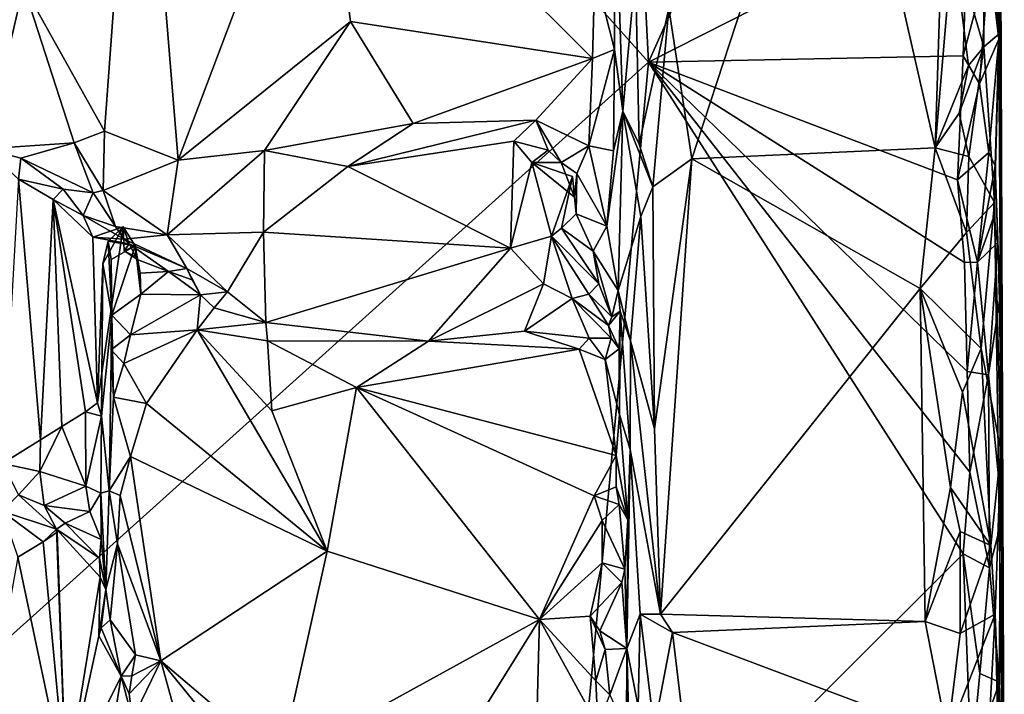
# Model space of a CAD drawing. Units: metres. Extents: x 26.4 to 27.5, y -8.7 to 17.1.
# Drawn here: x 26.8 to 27.5, y 9 to 9.4 of the extents above; entities that cross this region are included whole.
import ezdxf

# ---------------------------------------------------------------- set-up
doc = ezdxf.new("R2010")
doc.units = ezdxf.units.M

msp = doc.modelspace()

# ---------------------------------------------------------------- linework, layer by layer
at = {"layer": '1'}
for points in [[(27.4583, 9.22576, -1.42633), (27.45576, 9.92275, -1.44557), (27.45422, 10.33084, -1.31694)], [(27.4583, 9.22576, -1.42633), (27.45422, 10.33084, -1.31694), (27.45715, 9.80636, -1.13134)], [(26.89358, 9.76444, -1.55965), (27.18937, 10.03086, -1.5618), (27.22172, 9.39606, -1.55903)], [(27.22172, 9.39606, -1.55903), (27.18937, 10.03086, -1.5618), (27.4, 9.79456, -1.56093)], [(27.45576, 9.92275, -1.44557), (27.4583, 9.22576, -1.42633), (27.45666, 9.66781, -1.51683)], [(26.79121, 9.83353, -1.16708), (26.74788, 9.35034, -1.18853), (26.80189, 9.44741, -1.1621)], [(27.45749, 9.41525, -1.09669), (27.45715, 9.80636, -1.13134), (27.45593, 9.59919, -1.09326)], [(27.4583, 9.22576, -1.42633), (27.45715, 9.80636, -1.13134), (27.46086, 8.86411, -1.26687)], [(27.45715, 9.80636, -1.13134), (27.45749, 9.41525, -1.09669), (27.46086, 8.86411, -1.26687)], [(27.22172, 9.39606, -1.55903), (27.4, 9.79456, -1.56093), (27.43671, 9.50517, -1.55738)], [(26.55613, 9.39261, -1.55627), (26.50305, 9.53444, -1.55651), (26.89358, 9.76444, -1.55965)], [(26.56708, 8.80683, -1.55467), (26.55613, 9.39261, -1.55627), (26.89358, 9.76444, -1.55965)], [(26.56708, 8.80683, -1.55467), (26.89358, 9.76444, -1.55965), (27.22172, 9.39606, -1.55903)], [(27.45526, 9.55279, -1.534), (27.45666, 9.66781, -1.51683), (27.45707, 9.41161, -1.52401)], [(27.45666, 9.66781, -1.51683), (27.4583, 9.22576, -1.42633), (27.45707, 9.41161, -1.52401)], [(26.87899, 9.65826, -1.13661), (26.80189, 9.44741, -1.1621), (26.85636, 9.3497, -1.14366)], [(26.87899, 9.65826, -1.13661), (26.85636, 9.3497, -1.14366), (26.90585, 9.33029, -1.13242)], [(26.87899, 9.65826, -1.13661), (26.90585, 9.33029, -1.13242), (27.00089, 9.58173, -1.11583)], [(27.23546, 9.43242, -1.04153), (27.25086, 9.33116, -1.03891), (27.34842, 9.62897, -1.03766)], [(27.25086, 9.33116, -1.03891), (27.41436, 9.33848, -1.0403), (27.34842, 9.62897, -1.03766)], [(27.42138, 9.55462, -1.04476), (27.34842, 9.62897, -1.03766), (27.41436, 9.33848, -1.0403)], [(27.45593, 9.59919, -1.09326), (27.44546, 9.55828, -1.06757), (27.45749, 9.41525, -1.09669)], [(27.00089, 9.58173, -1.11583), (26.90585, 9.33029, -1.13242), (27.02173, 9.42338, -1.11531)], [(27.00089, 9.58173, -1.11583), (27.02173, 9.42338, -1.11531), (27.18425, 9.39865, -1.11584)], [(27.00089, 9.58173, -1.11583), (27.18425, 9.39865, -1.11584), (27.18573, 9.45681, -1.11322)], [(27.42138, 9.55462, -1.04476), (27.41436, 9.33848, -1.0403), (27.42635, 9.47835, -1.04777)], [(27.44546, 9.55828, -1.06757), (27.44721, 9.48268, -1.07054), (27.45749, 9.41525, -1.09669)], [(27.45063, 9.46624, -1.54596), (27.45526, 9.55279, -1.534), (27.45707, 9.41161, -1.52401)], [(27.19875, 9.54345, -1.10456), (27.18573, 9.45681, -1.11322), (27.1989, 9.40464, -1.10798)], [(27.1989, 9.40464, -1.10798), (27.20463, 9.3631, -1.08937), (27.19875, 9.54345, -1.10456)], [(27.19875, 9.54345, -1.10456), (27.20463, 9.3631, -1.08937), (27.213, 9.45772, -1.05778)], [(27.22172, 9.39606, -1.55903), (27.43671, 9.50517, -1.55738), (27.43319, 9.40043, -1.55729)], [(27.43319, 9.40043, -1.55729), (27.43671, 9.50517, -1.55738), (27.45063, 9.46624, -1.54596)], [(27.42635, 9.47835, -1.04777), (27.44711, 9.40634, -1.06779), (27.44721, 9.48268, -1.07054)], [(27.44721, 9.48268, -1.07054), (27.44711, 9.40634, -1.06779), (27.45749, 9.41525, -1.09669)], [(27.42635, 9.47835, -1.04777), (27.41436, 9.33848, -1.0403), (27.43676, 9.39388, -1.05473)], [(27.42635, 9.47835, -1.04777), (27.43676, 9.39388, -1.05473), (27.44711, 9.40634, -1.06779)], [(27.44425, 9.38158, -1.54972), (27.43319, 9.40043, -1.55729), (27.45063, 9.46624, -1.54596)], [(27.44425, 9.38158, -1.54972), (27.45063, 9.46624, -1.54596), (27.45707, 9.41161, -1.52401)], [(27.18573, 9.45681, -1.11322), (27.18425, 9.39865, -1.11584), (27.1989, 9.40464, -1.10798)], [(27.20463, 9.3631, -1.08937), (27.2155, 9.34094, -1.05444), (27.213, 9.45772, -1.05778)], [(27.213, 9.45772, -1.05778), (27.2155, 9.34094, -1.05444), (27.23546, 9.43242, -1.04153)], [(26.74788, 9.35034, -1.18853), (26.77635, 9.33789, -1.17577), (26.80189, 9.44741, -1.1621)], [(26.77635, 9.33789, -1.17577), (26.83597, 9.34196, -1.15148), (26.80189, 9.44741, -1.1621)], [(26.80189, 9.44741, -1.1621), (26.83597, 9.34196, -1.15148), (26.85636, 9.3497, -1.14366)], [(27.23546, 9.43242, -1.04153), (27.2155, 9.34094, -1.05444), (27.22467, 9.31241, -1.04614)], [(27.23546, 9.43242, -1.04153), (27.22467, 9.31241, -1.04614), (27.25086, 9.33116, -1.03891)], [(26.90585, 9.33029, -1.13242), (26.96385, 9.33666, -1.12515), (27.02173, 9.42338, -1.11531)], [(27.02173, 9.42338, -1.11531), (26.96385, 9.33666, -1.12515), (27.06381, 9.3549, -1.11505)], [(27.02173, 9.42338, -1.11531), (27.06381, 9.3549, -1.11505), (27.18425, 9.39865, -1.11584)], [(27.44711, 9.40634, -1.06779), (27.45427, 9.30176, -1.08142), (27.45749, 9.41525, -1.09669)], [(27.45749, 9.41525, -1.09669), (27.45427, 9.30176, -1.08142), (27.46086, 8.86411, -1.26687)], [(27.43046, 9.36182, -1.04913), (27.43692, 9.33275, -1.0542), (27.44711, 9.40634, -1.06779)], [(27.43676, 9.39388, -1.05473), (27.43046, 9.36182, -1.04913), (27.44711, 9.40634, -1.06779)], [(27.44711, 9.40634, -1.06779), (27.43692, 9.33275, -1.0542), (27.45427, 9.30176, -1.08142)], [(27.45057, 9.33547, -1.54474), (27.44425, 9.38158, -1.54972), (27.45707, 9.41161, -1.52401)], [(27.4548, 9.32646, -1.53478), (27.45057, 9.33547, -1.54474), (27.45707, 9.41161, -1.52401)], [(27.4548, 9.32646, -1.53478), (27.45707, 9.41161, -1.52401), (27.4583, 9.22576, -1.42633)], [(27.18183, 9.33982, -1.11209), (27.19836, 9.33648, -1.10148), (27.1989, 9.40464, -1.10798)], [(27.18425, 9.39865, -1.11584), (27.18183, 9.33982, -1.11209), (27.1989, 9.40464, -1.10798)], [(27.1989, 9.40464, -1.10798), (27.19836, 9.33648, -1.10148), (27.20463, 9.3631, -1.08937)], [(27.42937, 9.31706, -1.55732), (27.22172, 9.39606, -1.55903), (27.43319, 9.40043, -1.55729)], [(27.42937, 9.31706, -1.55732), (27.43319, 9.40043, -1.55729), (27.44425, 9.38158, -1.54972)], [(27.16651, 8.79924, -1.55799), (26.56708, 8.80683, -1.55467), (27.22172, 9.39606, -1.55903)], [(27.06381, 9.3549, -1.11505), (27.14618, 9.35704, -1.11707), (27.18425, 9.39865, -1.11584)], [(27.14618, 9.35704, -1.11707), (27.18183, 9.33982, -1.11209), (27.18425, 9.39865, -1.11584)], [(27.16651, 8.79924, -1.55799), (27.22172, 9.39606, -1.55903), (27.43321, 9.06551, -1.5576)], [(27.43321, 9.06551, -1.5576), (27.22172, 9.39606, -1.55903), (27.43773, 9.1204, -1.55724)], [(27.22172, 9.39606, -1.55903), (27.42937, 9.31706, -1.55732), (27.43411, 9.26154, -1.55649)], [(27.43773, 9.1204, -1.55724), (27.22172, 9.39606, -1.55903), (27.43601, 9.18804, -1.55652)], [(27.43601, 9.18804, -1.55652), (27.22172, 9.39606, -1.55903), (27.43411, 9.26154, -1.55649)], [(27.41436, 9.33848, -1.0403), (27.43046, 9.36182, -1.04913), (27.43676, 9.39388, -1.05473)], [(27.44425, 9.38158, -1.54972), (27.45057, 9.33547, -1.54474), (27.42937, 9.31706, -1.55732)], [(27.1938, 9.28587, -1.11098), (27.20463, 9.3631, -1.08937), (27.19836, 9.33648, -1.10148)], [(27.1938, 9.28587, -1.11098), (27.20146, 9.24251, -1.09564), (27.20463, 9.3631, -1.08937)], [(27.20463, 9.3631, -1.08937), (27.20146, 9.24251, -1.09564), (27.21672, 9.29226, -1.05332)], [(27.20463, 9.3631, -1.08937), (27.21672, 9.29226, -1.05332), (27.22467, 9.31241, -1.04614)], [(27.2155, 9.34094, -1.05444), (27.20463, 9.3631, -1.08937), (27.22467, 9.31241, -1.04614)], [(27.43046, 9.36182, -1.04913), (27.41436, 9.33848, -1.0403), (27.43692, 9.33275, -1.0542)], [(26.96385, 9.33666, -1.12515), (27.01972, 9.32595, -1.1267), (27.06381, 9.3549, -1.11505)], [(27.06381, 9.3549, -1.11505), (27.01972, 9.32595, -1.1267), (27.14618, 9.35704, -1.11707)], [(27.14618, 9.35704, -1.11707), (27.01972, 9.32595, -1.1267), (27.13137, 9.34298, -1.12065)], [(27.13137, 9.34298, -1.12065), (27.15447, 9.337, -1.11852), (27.14618, 9.35704, -1.11707)], [(27.15447, 9.337, -1.11852), (27.16311, 9.32856, -1.11559), (27.14618, 9.35704, -1.11707)], [(27.14618, 9.35704, -1.11707), (27.16311, 9.32856, -1.11559), (27.18183, 9.33982, -1.11209)], [(26.83597, 9.34196, -1.15148), (26.85542, 9.30983, -1.14939), (26.85636, 9.3497, -1.14366)], [(26.85636, 9.3497, -1.14366), (26.85542, 9.30983, -1.14939), (26.90585, 9.33029, -1.13242)], [(26.77635, 9.33789, -1.17577), (26.80009, 9.33168, -1.17117), (26.83597, 9.34196, -1.15148)], [(26.83597, 9.34196, -1.15148), (26.80009, 9.33168, -1.17117), (26.84864, 9.30831, -1.15486)], [(26.83597, 9.34196, -1.15148), (26.84864, 9.30831, -1.15486), (26.85542, 9.30983, -1.14939)], [(27.01972, 9.32595, -1.1267), (27.12907, 9.27116, -1.16802), (27.13137, 9.34298, -1.12065)], [(27.13137, 9.34298, -1.12065), (27.12907, 9.27116, -1.16802), (27.14346, 9.32867, -1.13067)], [(27.13137, 9.34298, -1.12065), (27.14346, 9.32867, -1.13067), (27.15447, 9.337, -1.11852)], [(26.80009, 9.33168, -1.17117), (26.77635, 9.33789, -1.17577), (26.79855, 9.31753, -1.18206)], [(26.89849, 9.28, -1.16212), (26.96314, 9.2819, -1.15524), (26.96385, 9.33666, -1.12515)], [(26.90585, 9.33029, -1.13242), (26.89849, 9.28, -1.16212), (26.96385, 9.33666, -1.12515)], [(26.96385, 9.33666, -1.12515), (26.96314, 9.2819, -1.15524), (27.01972, 9.32595, -1.1267)], [(27.15447, 9.337, -1.11852), (27.14346, 9.32867, -1.13067), (27.16311, 9.32856, -1.11559)], [(27.16311, 9.32856, -1.11559), (27.17376, 9.3213, -1.11909), (27.18183, 9.33982, -1.11209)], [(27.18183, 9.33982, -1.11209), (27.17376, 9.3213, -1.11909), (27.1938, 9.28587, -1.11098)], [(27.18183, 9.33982, -1.11209), (27.1938, 9.28587, -1.11098), (27.19836, 9.33648, -1.10148)], [(27.25086, 9.33116, -1.03891), (27.40442, 9.24394, -1.03771), (27.41436, 9.33848, -1.0403)], [(27.41436, 9.33848, -1.0403), (27.40442, 9.24394, -1.03771), (27.4354, 9.28171, -1.05283)], [(27.43692, 9.33275, -1.0542), (27.41436, 9.33848, -1.0403), (27.4354, 9.28171, -1.05283)], [(27.44282, 9.26174, -1.55208), (27.42937, 9.31706, -1.55732), (27.45057, 9.33547, -1.54474)], [(27.44282, 9.26174, -1.55208), (27.45057, 9.33547, -1.54474), (27.4548, 9.32646, -1.53478)], [(26.80009, 9.33168, -1.17117), (26.79855, 9.31753, -1.18206), (26.82869, 9.31065, -1.16595)], [(26.80009, 9.33168, -1.17117), (26.82869, 9.31065, -1.16595), (26.84864, 9.30831, -1.15486)], [(26.85542, 9.30983, -1.14939), (26.89849, 9.28, -1.16212), (26.90585, 9.33029, -1.13242)], [(27.12907, 9.27116, -1.16802), (27.15675, 9.27923, -1.16167), (27.14346, 9.32867, -1.13067)], [(27.15675, 9.27923, -1.16167), (27.17071, 9.31931, -1.14201), (27.14346, 9.32867, -1.13067)], [(27.17071, 9.31931, -1.14201), (27.17202, 9.30534, -1.12868), (27.14346, 9.32867, -1.13067)], [(27.14346, 9.32867, -1.13067), (27.17202, 9.30534, -1.12868), (27.16311, 9.32856, -1.11559)], [(27.17376, 9.3213, -1.11909), (27.16311, 9.32856, -1.11559), (27.17202, 9.30534, -1.12868)], [(27.22467, 9.31241, -1.04614), (27.22582, 9.1497, -1.04593), (27.25086, 9.33116, -1.03891)], [(27.25086, 9.33116, -1.03891), (27.22582, 9.1497, -1.04593), (27.22999, 9.0251, -1.04121)], [(27.25086, 9.33116, -1.03891), (27.22999, 9.0251, -1.04121), (27.40442, 9.24394, -1.03771)], [(27.4354, 9.28171, -1.05283), (27.45427, 9.30176, -1.08142), (27.43692, 9.33275, -1.0542)], [(27.01972, 9.32595, -1.1267), (26.96314, 9.2819, -1.15524), (27.12907, 9.27116, -1.16802)], [(27.17376, 9.3213, -1.11909), (27.17202, 9.30534, -1.12868), (27.17322, 9.29419, -1.12626)], [(27.17376, 9.3213, -1.11909), (27.17322, 9.29419, -1.12626), (27.1938, 9.28587, -1.11098)], [(27.44282, 9.26174, -1.55208), (27.4548, 9.32646, -1.53478), (27.45362, 9.2917, -1.53568)], [(27.4564, 9.27498, -1.53321), (27.45362, 9.2917, -1.53568), (27.4548, 9.32646, -1.53478)], [(27.4564, 9.27498, -1.53321), (27.4548, 9.32646, -1.53478), (27.4583, 9.22576, -1.42633)], [(26.78775, 9.12622, -1.36703), (26.81347, 9.1422, -1.36031), (26.79855, 9.31753, -1.18206)], [(26.79855, 9.31753, -1.18206), (26.81347, 9.1422, -1.36031), (26.82176, 9.30387, -1.18667)], [(26.79855, 9.31753, -1.18206), (26.82176, 9.30387, -1.18667), (26.82869, 9.31065, -1.16595)], [(27.15675, 9.27923, -1.16167), (27.16342, 9.28451, -1.16061), (27.17071, 9.31931, -1.14201)], [(27.17071, 9.31931, -1.14201), (27.16342, 9.28451, -1.16061), (27.17322, 9.29419, -1.12626)], [(27.17071, 9.31931, -1.14201), (27.17322, 9.29419, -1.12626), (27.17202, 9.30534, -1.12868)], [(27.43411, 9.26154, -1.55649), (27.42937, 9.31706, -1.55732), (27.44282, 9.26174, -1.55208)], [(26.82176, 9.30387, -1.18667), (26.84199, 9.29306, -1.1716), (26.82869, 9.31065, -1.16595)], [(26.82869, 9.31065, -1.16595), (26.84199, 9.29306, -1.1716), (26.84864, 9.30831, -1.15486)], [(26.84864, 9.30831, -1.15486), (26.84199, 9.29306, -1.1716), (26.86364, 9.28565, -1.16509)], [(26.85542, 9.30983, -1.14939), (26.84864, 9.30831, -1.15486), (26.86364, 9.28565, -1.16509)], [(26.85542, 9.30983, -1.14939), (26.86364, 9.28565, -1.16509), (26.89849, 9.28, -1.16212)], [(27.22467, 9.31241, -1.04614), (27.21672, 9.29226, -1.05332), (27.22582, 9.1497, -1.04593)], [(26.81347, 9.1422, -1.36031), (26.8278, 9.15113, -1.3571), (26.82176, 9.30387, -1.18667)], [(26.82176, 9.30387, -1.18667), (26.85175, 9.16715, -1.34426), (26.84853, 9.27851, -1.18766)], [(26.8435, 9.161, -1.35225), (26.85175, 9.16715, -1.34426), (26.82176, 9.30387, -1.18667)], [(26.8278, 9.15113, -1.3571), (26.8435, 9.161, -1.35225), (26.82176, 9.30387, -1.18667)], [(26.84199, 9.29306, -1.1716), (26.82176, 9.30387, -1.18667), (26.84853, 9.27851, -1.18766)], [(27.4354, 9.28171, -1.05283), (27.44532, 9.20365, -1.06188), (27.45427, 9.30176, -1.08142)], [(27.45427, 9.30176, -1.08142), (27.44532, 9.20365, -1.06188), (27.45857, 9.13493, -1.10093)], [(27.45427, 9.30176, -1.08142), (27.45857, 9.13493, -1.10093), (27.46086, 8.86411, -1.26687)], [(27.17322, 9.29419, -1.12626), (27.16342, 9.28451, -1.16061), (27.1847, 9.26895, -1.12967)], [(27.17322, 9.29419, -1.12626), (27.1847, 9.26895, -1.12967), (27.1938, 9.28587, -1.11098)], [(26.84199, 9.29306, -1.1716), (26.84853, 9.27851, -1.18766), (26.86952, 9.27701, -1.18581)], [(26.84199, 9.29306, -1.1716), (26.86952, 9.27701, -1.18581), (26.86364, 9.28565, -1.16509)], [(27.20146, 9.24251, -1.09564), (27.20964, 9.20885, -1.06626), (27.21672, 9.29226, -1.05332)], [(27.21672, 9.29226, -1.05332), (27.20964, 9.20885, -1.06626), (27.22582, 9.1497, -1.04593)], [(27.4564, 9.27498, -1.53321), (27.44282, 9.26174, -1.55208), (27.45362, 9.2917, -1.53568)], [(26.84853, 9.27851, -1.18766), (26.85175, 9.16715, -1.34426), (26.869, 9.28548, -1.23645)], [(26.873, 9.27394, -1.21011), (26.84853, 9.27851, -1.18766), (26.869, 9.28548, -1.23645)], [(26.85513, 9.26044, -1.31408), (26.869, 9.28548, -1.23645), (26.85175, 9.16715, -1.34426)], [(26.85888, 9.27573, -1.26776), (26.869, 9.28548, -1.23645), (26.85513, 9.26044, -1.31408)], [(26.869, 9.28548, -1.23645), (26.85888, 9.27573, -1.26776), (26.87695, 9.27257, -1.23592)], [(26.86364, 9.28565, -1.16509), (26.86952, 9.27701, -1.18581), (26.89849, 9.28, -1.16212)], [(26.869, 9.28548, -1.23645), (26.86955, 9.26923, -1.22278), (26.873, 9.27394, -1.21011)], [(26.86955, 9.26923, -1.22278), (26.869, 9.28548, -1.23645), (26.87695, 9.27257, -1.23592)], [(26.89849, 9.28, -1.16212), (26.93907, 9.24181, -1.17821), (26.96314, 9.2819, -1.15524)], [(26.93907, 9.24181, -1.17821), (26.96475, 9.221, -1.18679), (26.96314, 9.2819, -1.15524)], [(26.96314, 9.2819, -1.15524), (26.96475, 9.221, -1.18679), (27.12907, 9.27116, -1.16802)], [(27.16342, 9.28451, -1.16061), (27.15675, 9.27923, -1.16167), (27.18846, 9.24707, -1.14829)], [(27.1847, 9.26895, -1.12967), (27.16342, 9.28451, -1.16061), (27.18846, 9.24707, -1.14829)], [(27.1938, 9.28587, -1.11098), (27.1847, 9.26895, -1.12967), (27.20146, 9.24251, -1.09564)], [(27.40442, 9.24394, -1.03771), (27.44532, 9.20365, -1.06188), (27.4354, 9.28171, -1.05283)], [(26.86952, 9.27701, -1.18581), (26.84853, 9.27851, -1.18766), (26.873, 9.27394, -1.21011)], [(26.85888, 9.27573, -1.26776), (26.85513, 9.26044, -1.31408), (26.86126, 9.22605, -1.23707)], [(26.85888, 9.27573, -1.26776), (26.86126, 9.22605, -1.23707), (26.86073, 9.26352, -1.26457)], [(26.85888, 9.27573, -1.26776), (26.86073, 9.26352, -1.26457), (26.87695, 9.27257, -1.23592)], [(26.86952, 9.27701, -1.18581), (26.91177, 9.25736, -1.19683), (26.89849, 9.28, -1.16212)], [(26.86952, 9.27701, -1.18581), (26.873, 9.27394, -1.21011), (26.91177, 9.25736, -1.19683)], [(26.86955, 9.26923, -1.22278), (26.87822, 9.26336, -1.22055), (26.873, 9.27394, -1.21011)], [(26.873, 9.27394, -1.21011), (26.87822, 9.26336, -1.22055), (26.89944, 9.25543, -1.21383)], [(26.873, 9.27394, -1.21011), (26.89944, 9.25543, -1.21383), (26.91177, 9.25736, -1.19683)], [(26.89849, 9.28, -1.16212), (26.91177, 9.25736, -1.19683), (26.93907, 9.24181, -1.17821)], [(27.15675, 9.27923, -1.16167), (27.12907, 9.27116, -1.16802), (27.15128, 9.24719, -1.17354)], [(27.15128, 9.24719, -1.17354), (27.17055, 9.23723, -1.17017), (27.15675, 9.27923, -1.16167)], [(27.15675, 9.27923, -1.16167), (27.17055, 9.23723, -1.17017), (27.18167, 9.24013, -1.16107)], [(27.15675, 9.27923, -1.16167), (27.18167, 9.24013, -1.16107), (27.18846, 9.24707, -1.14829)], [(27.4503, 9.18581, -1.54478), (27.44282, 9.26174, -1.55208), (27.4564, 9.27498, -1.53321)], [(27.4503, 9.18581, -1.54478), (27.4564, 9.27498, -1.53321), (27.45771, 9.23581, -1.52616)], [(27.45771, 9.23581, -1.52616), (27.4564, 9.27498, -1.53321), (27.4583, 9.22576, -1.42633)], [(26.86073, 9.26352, -1.26457), (26.86126, 9.22605, -1.23707), (26.87695, 9.27257, -1.23592)], [(26.87695, 9.27257, -1.23592), (26.86126, 9.22605, -1.23707), (26.88075, 9.2401, -1.22191)], [(26.87695, 9.27257, -1.23592), (26.87759, 9.26498, -1.23137), (26.86955, 9.26923, -1.22278)], [(26.86955, 9.26923, -1.22278), (26.87759, 9.26498, -1.23137), (26.87822, 9.26336, -1.22055)], [(26.87695, 9.27257, -1.23592), (26.88075, 9.2401, -1.22191), (26.88031, 9.25436, -1.2277)], [(26.87759, 9.26498, -1.23137), (26.87695, 9.27257, -1.23592), (26.88031, 9.25436, -1.2277)], [(26.96475, 9.221, -1.18679), (27.07391, 9.20843, -1.19497), (27.12907, 9.27116, -1.16802)], [(27.12907, 9.27116, -1.16802), (27.07391, 9.20843, -1.19497), (27.15128, 9.24719, -1.17354)], [(27.1847, 9.26895, -1.12967), (27.18846, 9.24707, -1.14829), (27.19723, 9.2249, -1.15959)], [(27.20146, 9.24251, -1.09564), (27.1847, 9.26895, -1.12967), (27.19723, 9.2249, -1.15959)], [(26.87822, 9.26336, -1.22055), (26.87759, 9.26498, -1.23137), (26.88031, 9.25436, -1.2277)], [(26.87822, 9.26336, -1.22055), (26.88031, 9.25436, -1.2277), (26.89944, 9.25543, -1.21383)], [(27.43601, 9.18804, -1.55652), (27.43411, 9.26154, -1.55649), (27.44282, 9.26174, -1.55208)], [(27.43601, 9.18804, -1.55652), (27.44282, 9.26174, -1.55208), (27.4503, 9.18581, -1.54478)], [(26.85513, 9.26044, -1.31408), (26.85175, 9.16715, -1.34426), (26.8543, 9.15812, -1.33833)], [(26.85513, 9.26044, -1.31408), (26.8543, 9.15812, -1.33833), (26.86126, 9.22605, -1.23707)], [(26.88031, 9.25436, -1.2277), (26.88075, 9.2401, -1.22191), (26.89944, 9.25543, -1.21383)], [(26.89944, 9.25543, -1.21383), (26.88075, 9.2401, -1.22191), (26.92076, 9.23976, -1.2034)], [(26.91177, 9.25736, -1.19683), (26.89944, 9.25543, -1.21383), (26.91527, 9.24985, -1.20246)], [(26.91527, 9.24985, -1.20246), (26.89944, 9.25543, -1.21383), (26.92076, 9.23976, -1.2034)], [(26.91177, 9.25736, -1.19683), (26.91527, 9.24985, -1.20246), (26.92076, 9.23976, -1.2034)], [(26.91177, 9.25736, -1.19683), (26.92076, 9.23976, -1.2034), (26.93907, 9.24181, -1.17821)], [(26.93907, 9.24181, -1.17821), (26.92076, 9.23976, -1.2034), (26.93005, 9.23102, -1.19991)], [(26.93907, 9.24181, -1.17821), (26.93005, 9.23102, -1.19991), (26.96475, 9.221, -1.18679)], [(27.07391, 9.20843, -1.19497), (27.13848, 9.21526, -1.19522), (27.15128, 9.24719, -1.17354)], [(27.15128, 9.24719, -1.17354), (27.13848, 9.21526, -1.19522), (27.17055, 9.23723, -1.17017)], [(27.18846, 9.24707, -1.14829), (27.18167, 9.24013, -1.16107), (27.19723, 9.2249, -1.15959)], [(27.20146, 9.24251, -1.09564), (27.19723, 9.2249, -1.15959), (27.20277, 9.22879, -1.11375)], [(27.20146, 9.24251, -1.09564), (27.20277, 9.22879, -1.11375), (27.20964, 9.20885, -1.06626)], [(27.22999, 9.0251, -1.04121), (27.40775, 9.01999, -1.03817), (27.40442, 9.24394, -1.03771)], [(27.43273, 9.17436, -1.04833), (27.40442, 9.24394, -1.03771), (27.42472, 9.11024, -1.04352)], [(27.42472, 9.11024, -1.04352), (27.40442, 9.24394, -1.03771), (27.40775, 9.01999, -1.03817)], [(27.40442, 9.24394, -1.03771), (27.43273, 9.17436, -1.04833), (27.44532, 9.20365, -1.06188)], [(26.86126, 9.22605, -1.23707), (26.87372, 9.21284, -1.21219), (26.88075, 9.2401, -1.22191)], [(26.87372, 9.21284, -1.21219), (26.92076, 9.23976, -1.2034), (26.88075, 9.2401, -1.22191)], [(26.92076, 9.23976, -1.2034), (26.87372, 9.21284, -1.21219), (26.91865, 9.21616, -1.20262)], [(26.92076, 9.23976, -1.2034), (26.91865, 9.21616, -1.20262), (26.93005, 9.23102, -1.19991)], [(27.17055, 9.23723, -1.17017), (27.13848, 9.21526, -1.19522), (27.18191, 9.21055, -1.19524)], [(27.18167, 9.24013, -1.16107), (27.17055, 9.23723, -1.17017), (27.19506, 9.21909, -1.1782)], [(27.17055, 9.23723, -1.17017), (27.18191, 9.21055, -1.19524), (27.19667, 9.21057, -1.18899)], [(27.17055, 9.23723, -1.17017), (27.19667, 9.21057, -1.18899), (27.19506, 9.21909, -1.1782)], [(27.18167, 9.24013, -1.16107), (27.19506, 9.21909, -1.1782), (27.19723, 9.2249, -1.15959)], [(27.4503, 9.18581, -1.54478), (27.45771, 9.23581, -1.52616), (27.45955, 9.09025, -1.51992)], [(27.45955, 9.09025, -1.51992), (27.45771, 9.23581, -1.52616), (27.4583, 9.22576, -1.42633)], [(26.93005, 9.23102, -1.19991), (26.91865, 9.21616, -1.20262), (26.96475, 9.221, -1.18679)], [(27.19723, 9.2249, -1.15959), (27.19506, 9.21909, -1.1782), (27.20277, 9.22879, -1.11375)], [(27.19506, 9.21909, -1.1782), (27.20219, 9.20339, -1.18473), (27.20277, 9.22879, -1.11375)], [(27.20277, 9.22879, -1.11375), (27.20219, 9.20339, -1.18473), (27.20229, 9.15923, -1.18319)], [(27.20277, 9.22879, -1.11375), (27.20229, 9.15923, -1.18319), (27.20944, 9.13573, -1.07215)], [(27.20277, 9.22879, -1.11375), (27.20944, 9.13573, -1.07215), (27.20964, 9.20885, -1.06626)], [(26.8543, 9.15812, -1.33833), (26.85952, 9.10786, -1.23245), (26.86126, 9.22605, -1.23707)], [(26.86126, 9.22605, -1.23707), (26.85952, 9.10786, -1.23245), (26.86231, 9.17086, -1.2294)], [(26.86093, 9.2027, -1.22189), (26.86126, 9.22605, -1.23707), (26.86231, 9.17086, -1.2294)], [(26.86126, 9.22605, -1.23707), (26.86093, 9.2027, -1.22189), (26.87372, 9.21284, -1.21219)], [(27.4583, 9.22576, -1.42633), (27.46086, 8.86411, -1.26687), (27.45752, 8.97917, -1.53445)], [(27.45955, 9.09025, -1.51992), (27.4583, 9.22576, -1.42633), (27.45752, 8.97917, -1.53445)], [(26.87372, 9.21284, -1.21219), (26.86942, 9.19362, -1.21162), (26.91865, 9.21616, -1.20262)], [(26.86942, 9.19362, -1.21162), (26.88456, 9.16671, -1.20896), (26.91865, 9.21616, -1.20262)], [(26.91865, 9.21616, -1.20262), (26.88456, 9.16671, -1.20896), (27.00605, 9.06728, -1.20569)], [(26.96475, 9.221, -1.18679), (26.91865, 9.21616, -1.20262), (26.96585, 9.20884, -1.1953)], [(26.91865, 9.21616, -1.20262), (27.00605, 9.06728, -1.20569), (26.96869, 9.16178, -1.20539)], [(26.91865, 9.21616, -1.20262), (26.96869, 9.16178, -1.20539), (26.96585, 9.20884, -1.1953)], [(26.96475, 9.221, -1.18679), (26.96585, 9.20884, -1.1953), (27.07391, 9.20843, -1.19497)], [(27.07391, 9.20843, -1.19497), (27.17528, 9.20311, -1.19903), (27.13848, 9.21526, -1.19522)], [(27.13848, 9.21526, -1.19522), (27.17528, 9.20311, -1.19903), (27.18191, 9.21055, -1.19524)], [(27.19506, 9.21909, -1.1782), (27.19667, 9.21057, -1.18899), (27.20219, 9.20339, -1.18473)], [(26.87372, 9.21284, -1.21219), (26.86093, 9.2027, -1.22189), (26.86942, 9.19362, -1.21162)], [(26.96585, 9.20884, -1.1953), (26.96869, 9.16178, -1.20539), (27.02557, 9.17728, -1.20404)], [(26.96585, 9.20884, -1.1953), (27.02557, 9.17728, -1.20404), (27.07391, 9.20843, -1.19497)], [(27.07391, 9.20843, -1.19497), (27.02557, 9.17728, -1.20404), (27.17528, 9.20311, -1.19903)], [(27.18191, 9.21055, -1.19524), (27.17528, 9.20311, -1.19903), (27.19261, 9.19626, -1.19492)], [(27.18191, 9.21055, -1.19524), (27.19261, 9.19626, -1.19492), (27.19667, 9.21057, -1.18899)], [(27.19667, 9.21057, -1.18899), (27.19261, 9.19626, -1.19492), (27.20219, 9.20339, -1.18473)], [(27.20964, 9.20885, -1.06626), (27.20944, 9.13573, -1.07215), (27.22999, 9.0251, -1.04121)], [(27.20964, 9.20885, -1.06626), (27.22999, 9.0251, -1.04121), (27.22582, 9.1497, -1.04593)], [(26.86093, 9.2027, -1.22189), (26.86231, 9.17086, -1.2294), (26.86942, 9.19362, -1.21162)], [(27.17528, 9.20311, -1.19903), (27.02557, 9.17728, -1.20404), (27.20007, 9.13164, -1.19404)], [(27.17528, 9.20311, -1.19903), (27.20007, 9.13164, -1.19404), (27.19261, 9.19626, -1.19492)], [(27.20219, 9.20339, -1.18473), (27.19261, 9.19626, -1.19492), (27.20229, 9.15923, -1.18319)], [(27.43273, 9.17436, -1.04833), (27.45179, 9.07121, -1.07398), (27.44532, 9.20365, -1.06188)], [(27.44532, 9.20365, -1.06188), (27.45179, 9.07121, -1.07398), (27.45857, 9.13493, -1.10093)], [(27.19261, 9.19626, -1.19492), (27.20007, 9.13164, -1.19404), (27.20229, 9.15923, -1.18319)], [(26.86231, 9.17086, -1.2294), (26.88456, 9.16671, -1.20896), (26.86942, 9.19362, -1.21162)], [(27.43773, 9.1204, -1.55724), (27.43601, 9.18804, -1.55652), (27.4503, 9.18581, -1.54478)], [(27.43773, 9.1204, -1.55724), (27.4503, 9.18581, -1.54478), (27.45083, 9.0561, -1.54484)], [(27.45083, 9.0561, -1.54484), (27.4503, 9.18581, -1.54478), (27.45955, 9.09025, -1.51992)], [(26.96869, 9.16178, -1.20539), (27.00605, 9.06728, -1.20569), (27.02557, 9.17728, -1.20404)], [(27.02557, 9.17728, -1.20404), (27.00605, 9.06728, -1.20569), (27.14869, 9.02147, -1.19958)], [(27.18522, 9.10465, -1.19904), (27.02557, 9.17728, -1.20404), (27.14869, 9.02147, -1.19958)], [(27.20007, 9.13164, -1.19404), (27.02557, 9.17728, -1.20404), (27.18522, 9.10465, -1.19904)], [(26.86231, 9.17086, -1.2294), (26.85952, 9.10786, -1.23245), (26.87384, 9.13104, -1.21283)], [(26.86231, 9.17086, -1.2294), (26.87384, 9.13104, -1.21283), (26.88456, 9.16671, -1.20896)], [(27.42472, 9.11024, -1.04352), (27.45179, 9.07121, -1.07398), (27.43273, 9.17436, -1.04833)], [(26.85175, 9.16715, -1.34426), (26.8435, 9.161, -1.35225), (26.8543, 9.15812, -1.33833)], [(26.88456, 9.16671, -1.20896), (26.87384, 9.13104, -1.21283), (27.00605, 9.06728, -1.20569)], [(26.8278, 9.15113, -1.3571), (26.84385, 9.11116, -1.33657), (26.8435, 9.161, -1.35225)], [(26.8435, 9.161, -1.35225), (26.84385, 9.11116, -1.33657), (26.8543, 9.15812, -1.33833)], [(26.84385, 9.11116, -1.33657), (26.85393, 9.10628, -1.32214), (26.8543, 9.15812, -1.33833)], [(26.8543, 9.15812, -1.33833), (26.85393, 9.10628, -1.32214), (26.85952, 9.10786, -1.23245)], [(27.20229, 9.15923, -1.18319), (27.20007, 9.13164, -1.19404), (27.2079, 9.08833, -1.17646)], [(27.20944, 9.13573, -1.07215), (27.20229, 9.15923, -1.18319), (27.2079, 9.08833, -1.17646)], [(26.81347, 9.1422, -1.36031), (26.81291, 9.12088, -1.35358), (26.8278, 9.15113, -1.3571)], [(26.8278, 9.15113, -1.3571), (26.81291, 9.12088, -1.35358), (26.84385, 9.11116, -1.33657)], [(26.78775, 9.12622, -1.36703), (26.81291, 9.12088, -1.35358), (26.81347, 9.1422, -1.36031)], [(27.20719, 9.00188, -1.13614), (27.20944, 9.13573, -1.07215), (27.2079, 9.08833, -1.17646)], [(27.20944, 9.13573, -1.07215), (27.20719, 9.00188, -1.13614), (27.21616, 9.02498, -1.05512)], [(27.20944, 9.13573, -1.07215), (27.21616, 9.02498, -1.05512), (27.22999, 9.0251, -1.04121)], [(26.85952, 9.10786, -1.23245), (26.86694, 9.10474, -1.21615), (26.87384, 9.13104, -1.21283)], [(26.86694, 9.10474, -1.21615), (26.89429, 8.99354, -1.20869), (26.87384, 9.13104, -1.21283)], [(26.87384, 9.13104, -1.21283), (26.89429, 8.99354, -1.20869), (27.00605, 9.06728, -1.20569)], [(27.20007, 9.13164, -1.19404), (27.18522, 9.10465, -1.19904), (27.20001, 9.11067, -1.19472)], [(27.20007, 9.13164, -1.19404), (27.20001, 9.11067, -1.19472), (27.2079, 9.08833, -1.17646)], [(27.45179, 9.07121, -1.07398), (27.45463, 9.02497, -1.07792), (27.45857, 9.13493, -1.10093)], [(27.45857, 9.13493, -1.10093), (27.45463, 9.02497, -1.07792), (27.46086, 8.86411, -1.26687)], [(26.78775, 9.12622, -1.36703), (26.79867, 9.10526, -1.36251), (26.81291, 9.12088, -1.35358)], [(26.81291, 9.12088, -1.35358), (26.79867, 9.10526, -1.36251), (26.81585, 9.09816, -1.35142)], [(26.81291, 9.12088, -1.35358), (26.81585, 9.09816, -1.35142), (26.84385, 9.11116, -1.33657)], [(27.43321, 9.06551, -1.5576), (27.43773, 9.1204, -1.55724), (27.45083, 9.0561, -1.54484)], [(26.84385, 9.11116, -1.33657), (26.81585, 9.09816, -1.35142), (26.84653, 9.09393, -1.3325)], [(26.84385, 9.11116, -1.33657), (26.84653, 9.09393, -1.3325), (26.85393, 9.10628, -1.32214)], [(27.20001, 9.11067, -1.19472), (27.18522, 9.10465, -1.19904), (27.20204, 9.09878, -1.19137)], [(27.20001, 9.11067, -1.19472), (27.20204, 9.09878, -1.19137), (27.2079, 9.08833, -1.17646)], [(27.42472, 9.11024, -1.04352), (27.40775, 9.01999, -1.03817), (27.43112, 9.0805, -1.04818)], [(27.42472, 9.11024, -1.04352), (27.43112, 9.0805, -1.04818), (27.45179, 9.07121, -1.07398)], [(26.79867, 9.10526, -1.36251), (26.78752, 9.09421, -1.37315), (26.82403, 9.08223, -1.36468)], [(26.81585, 9.09816, -1.35142), (26.79867, 9.10526, -1.36251), (26.82403, 9.08223, -1.36468)], [(26.85393, 9.10628, -1.32214), (26.84653, 9.09393, -1.3325), (26.85405, 9.07523, -1.32394)], [(26.85393, 9.10628, -1.32214), (26.85715, 9.04157, -1.24159), (26.85952, 9.10786, -1.23245)], [(26.85715, 9.04157, -1.24159), (26.85393, 9.10628, -1.32214), (26.85405, 9.07523, -1.32394)], [(26.85952, 9.10786, -1.23245), (26.85715, 9.04157, -1.24159), (26.86513, 9.0723, -1.2195)], [(26.85952, 9.10786, -1.23245), (26.86513, 9.0723, -1.2195), (26.86694, 9.10474, -1.21615)], [(26.86694, 9.10474, -1.21615), (26.86513, 9.0723, -1.2195), (26.89429, 8.99354, -1.20869)], [(27.18522, 9.10465, -1.19904), (27.14869, 9.02147, -1.19958), (27.1907, 9.08805, -1.19656)], [(27.18522, 9.10465, -1.19904), (27.1907, 9.08805, -1.19656), (27.20204, 9.09878, -1.19137)], [(26.81585, 9.09816, -1.35142), (26.82403, 9.08223, -1.36468), (26.8299, 9.0861, -1.34703)], [(26.8299, 9.0861, -1.34703), (26.84653, 9.09393, -1.3325), (26.81585, 9.09816, -1.35142)], [(27.20204, 9.09878, -1.19137), (27.1907, 9.08805, -1.19656), (27.20592, 9.05536, -1.18067)], [(27.20204, 9.09878, -1.19137), (27.20592, 9.05536, -1.18067), (27.2079, 9.08833, -1.17646)], [(26.78752, 9.09421, -1.37315), (26.7982, 9.06337, -1.37802), (26.81509, 9.07363, -1.37602)], [(26.82403, 9.08223, -1.36468), (26.78752, 9.09421, -1.37315), (26.81509, 9.07363, -1.37602)], [(26.84653, 9.09393, -1.3325), (26.8299, 9.0861, -1.34703), (26.85405, 9.07523, -1.32394)], [(27.45752, 8.97917, -1.53445), (27.45083, 9.0561, -1.54484), (27.45955, 9.09025, -1.51992)], [(26.82403, 9.08223, -1.36468), (26.81509, 9.07363, -1.37602), (26.82448, 9.08015, -1.36881)], [(26.8299, 9.0861, -1.34703), (26.82403, 9.08223, -1.36468), (26.85308, 9.06259, -1.32164)], [(26.82403, 9.08223, -1.36468), (26.83066, 8.90918, -1.17465), (26.85336, 9.04977, -1.31732)], [(26.82448, 9.08015, -1.36881), (26.83066, 8.90918, -1.17465), (26.82403, 9.08223, -1.36468)], [(26.85308, 9.06259, -1.32164), (26.82403, 9.08223, -1.36468), (26.85336, 9.04977, -1.31732)], [(26.85405, 9.07523, -1.32394), (26.8299, 9.0861, -1.34703), (26.85308, 9.06259, -1.32164)], [(27.14869, 9.02147, -1.19958), (27.1907, 9.05941, -1.19649), (27.1907, 9.08805, -1.19656)], [(27.1907, 9.08805, -1.19656), (27.1907, 9.05941, -1.19649), (27.20592, 9.05536, -1.18067)], [(27.20592, 9.05536, -1.18067), (27.20719, 9.00188, -1.13614), (27.2079, 9.08833, -1.17646)], [(26.81509, 9.07363, -1.37602), (26.83066, 8.90918, -1.17465), (26.82448, 9.08015, -1.36881)], [(27.43112, 9.0805, -1.04818), (27.40775, 9.01999, -1.03817), (27.43112, 9.01202, -1.04821)], [(27.43112, 9.0805, -1.04818), (27.43112, 9.01202, -1.04821), (27.45179, 9.07121, -1.07398)], [(26.7982, 9.06337, -1.37802), (26.83066, 8.90918, -1.17465), (26.81509, 9.07363, -1.37602)], [(26.85308, 9.06259, -1.32164), (26.85715, 9.04157, -1.24159), (26.85405, 9.07523, -1.32394)], [(26.86025, 9.02128, -1.22691), (26.86513, 9.0723, -1.2195), (26.85715, 9.04157, -1.24159)], [(26.86513, 9.0723, -1.2195), (26.86025, 9.02128, -1.22691), (26.87718, 8.9977, -1.20778)], [(26.86513, 9.0723, -1.2195), (26.87718, 8.9977, -1.20778), (26.89429, 8.99354, -1.20869)], [(27.43112, 9.01202, -1.04821), (27.45463, 9.02497, -1.07792), (27.45179, 9.07121, -1.07398)], [(26.76227, 8.86455, -1.18208), (26.83066, 8.90918, -1.17465), (26.7982, 9.06337, -1.37802)], [(26.85308, 9.06259, -1.32164), (26.85336, 9.04977, -1.31732), (26.85715, 9.04157, -1.24159)], [(27.00605, 9.06728, -1.20569), (26.89429, 8.99354, -1.20869), (26.97447, 8.92551, -1.20075)], [(27.00605, 9.06728, -1.20569), (26.97447, 8.92551, -1.20075), (27.14869, 9.02147, -1.19958)], [(27.16651, 8.79924, -1.55799), (27.43321, 9.06551, -1.5576), (27.43851, 8.92456, -1.55519)], [(27.44435, 8.98512, -1.55229), (27.43851, 8.92456, -1.55519), (27.43321, 9.06551, -1.5576)], [(27.44435, 8.98512, -1.55229), (27.43321, 9.06551, -1.5576), (27.45083, 9.0561, -1.54484)], [(27.14869, 9.02147, -1.19958), (27.18263, 9.02366, -1.19839), (27.1907, 9.05941, -1.19649)], [(27.1907, 9.05941, -1.19649), (27.18263, 9.02366, -1.19839), (27.20381, 9.04632, -1.18686)], [(27.1907, 9.05941, -1.19649), (27.20381, 9.04632, -1.18686), (27.20592, 9.05536, -1.18067)], [(27.44435, 8.98512, -1.55229), (27.45083, 9.0561, -1.54484), (27.45752, 8.97917, -1.53445)], [(26.85336, 9.04977, -1.31732), (26.83066, 8.90918, -1.17465), (26.85263, 9.01049, -1.30352)], [(26.85336, 9.04977, -1.31732), (26.85263, 9.01049, -1.30352), (26.85715, 9.04157, -1.24159)], [(27.20592, 9.05536, -1.18067), (27.20381, 9.04632, -1.18686), (27.20719, 9.00188, -1.13614)], [(27.18263, 9.02366, -1.19839), (27.18908, 9.01382, -1.19686), (27.20381, 9.04632, -1.18686)], [(27.20381, 9.04632, -1.18686), (27.18908, 9.01382, -1.19686), (27.20719, 9.00188, -1.13614)], [(26.85715, 9.04157, -1.24159), (26.85263, 9.01049, -1.30352), (26.85407, 9.01585, -1.26717)], [(26.85407, 9.01585, -1.26717), (26.86025, 9.02128, -1.22691), (26.85715, 9.04157, -1.24159)], [(27.18263, 9.02366, -1.19839), (27.14869, 9.02147, -1.19958), (27.18641, 8.98019, -1.19674)], [(27.18263, 9.02366, -1.19839), (27.18641, 8.98019, -1.19674), (27.19269, 9.0013, -1.19597)], [(27.18908, 9.01382, -1.19686), (27.18263, 9.02366, -1.19839), (27.19269, 9.0013, -1.19597)], [(27.20719, 9.00188, -1.13614), (27.21486, 8.96285, -1.06053), (27.21616, 9.02498, -1.05512)], [(27.21486, 8.96285, -1.06053), (27.22558, 8.94815, -1.04393), (27.21616, 9.02498, -1.05512)], [(27.21616, 9.02498, -1.05512), (27.23796, 9.01271, -1.0398), (27.22999, 9.0251, -1.04121)], [(27.21616, 9.02498, -1.05512), (27.22558, 8.94815, -1.04393), (27.23796, 9.01271, -1.0398)], [(27.22999, 9.0251, -1.04121), (27.23796, 9.01271, -1.0398), (27.40775, 9.01999, -1.03817)], [(27.43112, 9.01202, -1.04821), (27.4227, 8.94331, -1.04102), (27.45463, 9.02497, -1.07792)], [(27.4227, 8.94331, -1.04102), (27.4485, 8.90958, -1.06666), (27.45463, 9.02497, -1.07792)], [(27.45463, 9.02497, -1.07792), (27.4485, 8.90958, -1.06666), (27.45902, 8.84995, -1.09977)], [(27.45463, 9.02497, -1.07792), (27.45902, 8.84995, -1.09977), (27.46086, 8.86411, -1.26687)], [(26.86025, 9.02128, -1.22691), (26.85407, 9.01585, -1.26717), (26.86756, 8.98337, -1.2215)], [(26.86025, 9.02128, -1.22691), (26.86756, 8.98337, -1.2215), (26.87718, 8.9977, -1.20778)], [(27.14869, 9.02147, -1.19958), (26.97447, 8.92551, -1.20075), (27.10627, 8.95332, -1.19685)], [(27.10627, 8.95332, -1.19685), (27.1462, 8.92834, -1.20136), (27.14869, 9.02147, -1.19958)], [(27.14869, 9.02147, -1.19958), (27.1462, 8.92834, -1.20136), (27.18774, 8.95014, -1.1965)], [(27.14869, 9.02147, -1.19958), (27.18774, 8.95014, -1.1965), (27.18641, 8.98019, -1.19674)], [(27.40775, 9.01999, -1.03817), (27.23796, 9.01271, -1.0398), (27.4227, 8.94331, -1.04102)], [(27.40775, 9.01999, -1.03817), (27.4227, 8.94331, -1.04102), (27.43112, 9.01202, -1.04821)], [(26.85263, 9.01049, -1.30352), (26.83066, 8.90918, -1.17465), (26.86756, 8.98337, -1.2215)], [(26.85407, 9.01585, -1.26717), (26.85263, 9.01049, -1.30352), (26.86756, 8.98337, -1.2215)], [(27.18908, 9.01382, -1.19686), (27.19269, 9.0013, -1.19597), (27.20719, 9.00188, -1.13614)], [(27.22558, 8.94815, -1.04393), (27.2544, 8.87555, -1.03774), (27.23796, 9.01271, -1.0398)], [(27.23796, 9.01271, -1.0398), (27.2544, 8.87555, -1.03774), (27.4227, 8.94331, -1.04102)], [(26.87718, 8.9977, -1.20778), (26.86756, 8.98337, -1.2215), (26.87474, 8.98355, -1.2095)], [(26.87718, 8.9977, -1.20778), (26.87474, 8.98355, -1.2095), (26.89429, 8.99354, -1.20869)], [(27.19269, 9.0013, -1.19597), (27.18641, 8.98019, -1.19674), (27.19575, 8.97074, -1.1896)], [(27.19269, 9.0013, -1.19597), (27.19575, 8.97074, -1.1896), (27.20719, 9.00188, -1.13614)], [(27.20719, 9.00188, -1.13614), (27.19575, 8.97074, -1.1896), (27.20703, 8.94633, -1.12754)], [(27.20703, 8.94633, -1.12754), (27.21013, 8.89431, -1.0632), (27.20719, 9.00188, -1.13614)], [(27.20719, 9.00188, -1.13614), (27.21013, 8.89431, -1.0632), (27.21486, 8.96285, -1.06053)], [(26.87474, 8.98355, -1.2095), (26.87298, 8.97148, -1.20699), (26.89429, 8.99354, -1.20869)], [(26.89429, 8.99354, -1.20869), (26.87298, 8.97148, -1.20699), (26.8751, 8.95416, -1.20272)], [(26.89429, 8.99354, -1.20869), (26.8751, 8.95416, -1.20272), (26.90324, 8.96104, -1.20829)], [(26.89429, 8.99354, -1.20869), (26.90324, 8.96104, -1.20829), (26.93534, 8.94297, -1.20252)], [(26.89429, 8.99354, -1.20869), (26.93534, 8.94297, -1.20252), (26.97447, 8.92551, -1.20075)], [(26.85814, 8.92503, -1.17648), (26.86756, 8.98337, -1.2215), (26.83066, 8.90918, -1.17465)], [(26.86756, 8.98337, -1.2215), (26.85814, 8.92503, -1.17648), (26.8751, 8.95416, -1.20272)], [(26.86756, 8.98337, -1.2215), (26.87298, 8.97148, -1.20699), (26.87474, 8.98355, -1.2095)], [(26.87298, 8.97148, -1.20699), (26.86756, 8.98337, -1.2215), (26.8751, 8.95416, -1.20272)], [(27.43851, 8.92456, -1.55519), (27.44435, 8.98512, -1.55229), (27.45752, 8.97917, -1.53445)], [(27.18641, 8.98019, -1.19674), (27.18774, 8.95014, -1.1965), (27.19575, 8.97074, -1.1896)], [(27.43851, 8.92456, -1.55519), (27.45752, 8.97917, -1.53445), (27.45256, 8.85968, -1.5424)], [(27.4588, 8.79881, -1.52423), (27.45256, 8.85968, -1.5424), (27.45752, 8.97917, -1.53445)], [(27.4588, 8.79881, -1.52423), (27.45752, 8.97917, -1.53445), (27.46086, 8.86411, -1.26687)]]:
    msp.add_3dface(points, dxfattribs=at)

doc.saveas('drawing.dxf')
